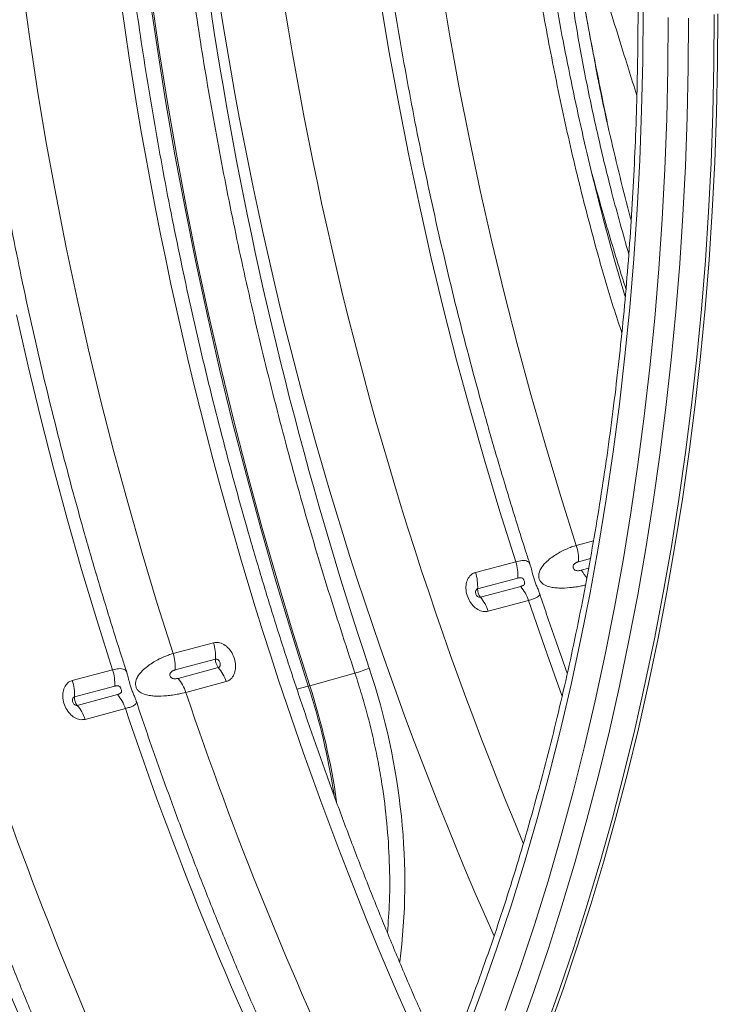
# Model space of a CAD drawing. Units: millimetres. Extents: x 0 to 8400, y 0 to 5940.
# Drawn here: x 1441 to 1686, y 789 to 1134 of the extents above; entities that cross this region are included whole.
import ezdxf

# ---------------------------------------------------------------- set-up
doc = ezdxf.new("R2010")
doc.units = ezdxf.units.MM

# ---------------------------------------------------------------- blocks, each defined once
blk = doc.blocks.new('ACO - 32841 - ISO')
at = {"linetype": 'Continuous', "lineweight": 0}
for p, q in [((-900.92, 297.66), (-903.44, 315.75)), ((-856.38, 295.63), (-859.13, 314.52)), ((-855.89, 295.76), (-858.64, 314.65)), ((-753.68, 299.38), (-756.72, 317.46)), ((-774.91, 293.7), (-777.95, 311.77)), ((-686.04, 290.81), (-685.91, 308.36)), ((-659.78, 289.89), (-659.65, 307.31)), ((-677.06, 305.99), (-677.2, 288.2)), ((-670.04, 288.36), (-669.91, 305.72)), ((-660.91, 307.06), (-661.04, 289.64)), ((-898.14, 279.57), (-900.92, 297.66)), ((-750.38, 281.32), (-753.68, 299.38)), ((-853.37, 276.75), (-856.38, 295.63)), ((-852.88, 276.88), (-855.89, 295.76)), ((-771.61, 275.64), (-774.91, 293.7)), ((-686.43, 273.33), (-686.04, 290.81)), ((-677.2, 288.2), (-677.59, 270.48)), ((-670.41, 271.07), (-670.04, 288.36)), ((-661.04, 289.64), (-661.41, 272.3)), ((-660.15, 272.54), (-659.78, 289.89)), ((-895.1, 261.49), (-898.14, 279.57)), ((-746.83, 263.29), (-750.38, 281.32)), ((-850.1, 257.88), (-853.37, 276.75)), ((-849.6, 258.01), (-852.88, 276.88)), ((-768.05, 257.61), (-771.61, 275.64)), ((-687.08, 255.94), (-686.43, 273.33)), ((-677.59, 270.48), (-678.25, 252.85)), ((-671.03, 253.85), (-670.41, 271.07)), ((-661.41, 272.3), (-662.04, 255.03)), ((-660.78, 255.27), (-660.15, 272.54)), ((-743.02, 245.29), (-746.83, 263.29)), ((-891.81, 243.43), (-895.1, 261.49)), ((-846.56, 239.03), (-850.1, 257.88)), ((-846.07, 239.17), (-849.6, 258.01)), ((-764.24, 239.61), (-768.05, 257.61)), ((-687.99, 238.64), (-687.08, 255.94)), ((-678.25, 252.85), (-679.17, 235.31)), ((-671.9, 236.73), (-671.03, 253.85)), ((-662.04, 255.03), (-662.91, 237.85)), ((-661.65, 238.09), (-660.78, 255.27)), ((-738.95, 227.34), (-743.02, 245.29)), ((-888.25, 225.4), (-891.81, 243.43)), ((-842.77, 220.22), (-846.56, 239.03)), ((-842.28, 220.35), (-846.07, 239.17)), ((-760.17, 221.65), (-764.24, 239.61)), ((-689.15, 221.43), (-687.99, 238.64)), ((-679.17, 235.31), (-680.35, 217.86)), ((-673.02, 219.7), (-671.9, 236.73)), ((-662.91, 237.85), (-664.03, 220.77)), ((-662.77, 221), (-661.65, 238.09)), ((-884.44, 207.41), (-888.25, 225.4)), ((-734.63, 209.43), (-738.95, 227.34)), ((-755.86, 203.75), (-760.17, 221.65)), ((-690.58, 204.33), (-689.15, 221.43)), ((-664.14, 204.01), (-662.77, 221)), ((-838.72, 201.44), (-842.77, 220.22)), ((-838.23, 201.57), (-842.28, 220.35)), ((-680.35, 217.86), (-681.8, 200.53)), ((-674.39, 202.76), (-673.02, 219.7)), ((-664.03, 220.77), (-665.4, 203.78)), ((-880.37, 189.45), (-884.44, 207.41)), ((-730.06, 191.58), (-734.63, 209.43)), ((-751.29, 185.9), (-755.86, 203.75)), ((-692.26, 187.34), (-690.58, 204.33)), ((-665.4, 203.78), (-667.02, 186.9)), ((-665.76, 187.12), (-664.14, 204.01)), ((-901.6, 183.76), (-905.66, 201.72)), ((-834.41, 182.7), (-838.72, 201.44)), ((-833.92, 182.83), (-838.23, 201.57)), ((-681.8, 200.53), (-683.5, 183.31)), ((-676, 185.93), (-674.39, 202.76)), ((-725.25, 173.8), (-730.06, 191.58)), ((-876.05, 171.54), (-880.37, 189.45)), ((-694.2, 170.47), (-692.26, 187.34)), ((-667.02, 186.9), (-668.89, 170.14)), ((-667.63, 170.35), (-665.76, 187.12)), ((-897.28, 165.86), (-901.6, 183.76)), ((-746.47, 168.11), (-751.29, 185.9)), ((-683.5, 183.31), (-685.47, 166.2)), ((-677.87, 169.22), (-676, 185.93)), ((-829.85, 164.02), (-834.41, 182.7)), ((-829.36, 164.15), (-833.92, 182.83)), ((-720.18, 156.08), (-725.25, 173.8)), ((-871.48, 153.69), (-876.05, 171.54)), ((-696.4, 153.73), (-694.2, 170.47)), ((-679.97, 152.62), (-677.87, 169.22)), ((-668.89, 170.14), (-671, 153.49)), ((-669.75, 153.7), (-667.63, 170.35)), ((-892.71, 148.01), (-897.28, 165.86)), ((-741.4, 150.4), (-746.47, 168.11)), ((-685.47, 166.2), (-687.69, 149.23)), ((-825.04, 145.39), (-829.85, 164.02)), ((-824.55, 145.53), (-829.36, 164.15)), ((-714.87, 138.45), (-720.18, 156.08)), ((-866.67, 135.91), (-871.48, 153.69)), ((-698.85, 137.12), (-696.4, 153.73)), ((-682.32, 136.15), (-679.97, 152.62)), ((-671, 153.49), (-673.36, 136.97)), ((-672.11, 137.18), (-669.75, 153.7)), ((-736.1, 132.76), (-741.4, 150.4)), ((-687.69, 149.23), (-690.18, 132.39)), ((-887.89, 130.22), (-892.71, 148.01)), ((-819.98, 126.83), (-825.04, 145.39)), ((-819.49, 126.97), (-824.55, 145.53)), ((-709.32, 120.9), (-714.87, 138.45)), ((-861.6, 118.2), (-866.67, 135.91)), ((-701.55, 120.64), (-698.85, 137.12)), ((-684.92, 119.81), (-682.32, 136.15)), ((-673.36, 136.97), (-675.97, 120.58)), ((-674.71, 120.78), (-672.11, 137.18)), ((-730.54, 115.22), (-736.1, 132.76)), ((-690.18, 132.39), (-692.92, 115.69)), ((-882.83, 112.51), (-887.89, 130.22)), ((-814.67, 108.35), (-819.98, 126.83)), ((-814.17, 108.48), (-819.49, 126.97)), ((-703.3, 122.52), (-709.32, 120.9)), ((-856.29, 100.56), (-861.6, 118.2)), ((-704.51, 104.32), (-701.55, 120.64)), ((-687.76, 103.61), (-684.92, 119.81)), ((-675.97, 120.58), (-678.81, 104.32)), ((-677.56, 104.52), (-674.71, 120.78)), ((-730.54, 115.22), (-744.68, 111.43)), ((-708.57, 115.17), (-704.39, 116.29)), ((-692.92, 115.69), (-695.92, 99.13)), ((-877.52, 94.88), (-882.83, 112.51)), ((-704.98, 112.92), (-707.6, 112.22)), ((-809.11, 89.94), (-814.67, 108.35)), ((-808.62, 90.07), (-814.17, 108.48)), ((-743.93, 105.7), (-729.8, 109.48)), ((-728.82, 106.54), (-742.96, 102.75)), ((-707.72, 88.14), (-704.51, 104.32)), ((-690.84, 87.55), (-687.76, 103.61)), ((-678.81, 104.32), (-681.91, 88.22)), ((-680.65, 88.41), (-677.56, 104.52)), ((-850.74, 83.01), (-856.29, 100.56)), ((-740.19, 97.83), (-726.06, 101.62)), ((-719.58, 82.84), (-726.06, 101.62)), ((-695.92, 99.13), (-699.18, 82.73)), ((-871.96, 77.33), (-877.52, 94.88)), ((-803.31, 71.62), (-809.11, 89.94)), ((-802.81, 71.75), (-808.62, 90.07)), ((-836.6, 86.8), (-850.74, 83.01)), ((-711.18, 72.12), (-707.72, 88.14)), ((-694.17, 71.64), (-690.84, 87.55)), ((-681.91, 88.22), (-685.24, 72.26)), ((-683.99, 72.45), (-680.65, 88.41)), ((-714.34, 68.26), (-719.58, 82.84)), ((-849.99, 77.28), (-835.86, 81.07)), ((-699.18, 82.73), (-702.69, 66.5)), ((-871.96, 77.33), (-886.1, 73.54)), ((-834.88, 78.12), (-849.02, 74.33)), ((-802.81, 71.75), (-786.97, 76.14)), ((-846.25, 69.42), (-832.12, 73.21)), ((-885.35, 67.81), (-871.22, 71.6)), ((-807.32, 70.59), (-803.31, 71.62)), ((-714.9, 56.27), (-711.18, 72.12)), ((-697.73, 55.88), (-694.17, 71.64)), ((-685.24, 72.26), (-688.81, 56.45)), ((-687.56, 56.64), (-683.99, 72.45)), ((-870.24, 68.65), (-884.38, 64.86)), ((-702.69, 66.5), (-706.45, 50.42)), ((-881.61, 59.95), (-867.48, 63.73)), ((-718.85, 40.59), (-714.9, 56.27)), ((-701.53, 40.29), (-697.73, 55.88)), ((-688.81, 56.45), (-692.63, 40.81)), ((-691.37, 41), (-687.56, 56.64)), ((-706.45, 50.42), (-710.46, 34.53)), ((-723.06, 25.08), (-718.85, 40.59)), ((-705.57, 24.87), (-701.53, 40.29)), ((-692.63, 40.81), (-696.68, 25.34)), ((-695.43, 25.52), (-691.37, 41)), ((-710.46, 34.53), (-714.72, 18.81)), ((-727.51, 9.77), (-723.06, 25.08)), ((-709.84, 9.61), (-705.57, 24.87)), ((-696.68, 25.34), (-700.96, 10.04)), ((-699.71, 10.22), (-695.43, 25.52)), ((-714.72, 18.81), (-719.24, 3.28)), ((-732.2, -5.36), (-727.51, 9.77)), ((-714.35, -5.46), (-709.84, 9.61)), ((-700.96, 10.04), (-705.48, -5.07)), ((-704.24, -4.9), (-699.71, 10.22)), ((-719.24, 3.28), (-723.99, -12.06)), ((-737.14, -20.3), (-732.2, -5.36)), ((-719.09, -20.34), (-714.35, -5.46)), ((-705.48, -5.07), (-710.24, -20.01)), ((-708.99, -19.84), (-704.24, -4.9)), ((-723.99, -12.06), (-728.99, -27.19)), ((-742.31, -35.03), (-737.14, -20.3)), ((-724.06, -35.04), (-719.09, -20.34)), ((-710.24, -20.01), (-715.22, -34.75)), ((-713.98, -34.58), (-708.99, -19.84)), ((-728.99, -27.19), (-734.24, -42.13)), ((-747.72, -49.55), (-742.31, -35.03)), ((-729.26, -49.54), (-724.06, -35.04)), ((-715.22, -34.75), (-720.44, -49.29)), ((-719.19, -49.13), (-713.98, -34.58))]:
    blk.add_line(p, q, dxfattribs=at)
for centre, radius, start, end in [((-724.05, 116.07), 15.5, 356.6764, 18.1665), ((-745.27, 110.38), 15.5, 356.6764, 18.1665), ((-759.41, 106.6), 15.5, 356.6764, 18.1665), ((-717.97, 103.22), 13.73, 25.8142, 40.9682), ((-739.76, 105.44), 4.18, 176.4812, 220.0582), ((-739.75, 97.14), 14.41, 18.1064, 40.6749), ((-753.89, 93.36), 14.41, 18.1064, 40.6749), ((-851.33, 81.97), 15.5, 356.6764, 18.1665), ((-865.47, 78.18), 15.5, 356.6764, 18.1665), ((-831.68, 80.81), 4.18, 176.4812, 220.0582), ((-886.69, 72.49), 15.5, 356.6764, 18.1665), ((-845.81, 68.73), 14.41, 18.1064, 40.6749), ((-806.76, 143.04), 69.77, 286.4786, 290.8515), ((-900.83, 68.71), 15.5, 356.6764, 18.1665), ((-859.95, 64.94), 14.41, 18.1064, 40.6749), ((372.48, 478.51), 1285.56, 198.55522, 205.59425), ((-810.35, 98.9), 28.17, 284.4788, 285.5171), ((-1034.09, -3.24), 242.62, 8.7351, 17.9735), ((-1033.43, -3.07), 242.45, 8.0962, 17.9757), ((-881.18, 67.55), 4.18, 176.4812, 220.0582), ((-881.17, 59.25), 14.41, 18.1064, 40.6749), ((-895.31, 55.47), 14.41, 18.1064, 40.6749), ((351.25, 472.82), 1285.56, 198.55522, 205.59425), ((301.52, 459.46), 1285.29, 198.61793, 205.59473), ((280.3, 453.77), 1285.29, 198.61793, 205.59473), ((-1299.8, 229.53), 705.63, 327.33437, 337.79042), ((-1294.81, 228.89), 711.04, 327.33437, 337.79042)]:
    blk.add_arc(centre, radius, start, end, dxfattribs=at)
for centre, major_axis, ratio, start_param, end_param in [((-184.67, 331.81), (-249.18, 881.5), 0.69903, 1.186523, 1.773232), ((-173.65, 334.92), (-245.04, 866.04), 0.699344, 1.18634, 1.74432), ((-151.75, 323.44), (-262.57, 928.87), 0.699031, 1.202123, 1.638102), ((-261.79, 311.31), (-221.82, 872.28), 0.663041, 1.204563, 1.846852), ((-893.9, 34.21), (-46.65, 165.04), 0.699031, 4.157353, 4.779694)]:
    blk.add_ellipse(centre, major_axis=major_axis, ratio=ratio, start_param=start_param, end_param=end_param, dxfattribs=at)
for points, knots in [([(-725.53, 114.26), (-726.02, 115.73), (-728.27, 122.53), (-732.07, 134.74), (-736.93, 150.86), (-741.58, 167.06), (-746.03, 183.32), (-750.26, 199.64), (-754.29, 216), (-758.11, 232.41), (-761.72, 248.85), (-765.12, 265.32), (-768.3, 281.83), (-771.27, 298.35), (-774.02, 314.88), (-776.56, 331.43), (-778.87, 347.97), (-780.97, 364.51), (-782.85, 381.05), (-784.51, 397.57), (-785.96, 414.06), (-787.18, 430.54), (-788.17, 446.97), (-788.95, 463.37), (-789.5, 479.73), (-789.85, 496.07), (-789.89, 506.92), (-789.92, 512.37)], [0, 0, 0, 0, 0.0114043, 0.05259, 0.093776, 0.134962, 0.1761482, 0.2173343, 0.2585204, 0.2997063, 0.3408919, 0.3820772, 0.4232621, 0.4644466, 0.5056305, 0.5468138, 0.5879964, 0.6291783, 0.6703594, 0.7115396, 0.7527189, 0.7938972, 0.8350745, 0.8762507, 0.9174258, 0.9585997, 1, 1, 1, 1]), ([(-755.23, -61.73), (-755.32, -61.53), (-757.72, -56.33), (-762.31, -46.06), (-768.92, -30.86), (-775.35, -15.53), (-781.6, -0.09), (-787.66, 15.46), (-793.54, 31.12), (-799.23, 46.87), (-804.73, 62.72), (-810.05, 78.65), (-815.17, 94.67), (-820.09, 110.76), (-824.82, 126.93), (-829.35, 143.16), (-833.68, 159.44), (-837.81, 175.78), (-841.74, 192.17), (-845.46, 208.6), (-848.98, 225.07), (-852.29, 241.57), (-855.39, 258.09), (-858.29, 274.63), (-860.97, 291.18), (-863.45, 307.74), (-865.71, 324.3), (-867.76, 340.86), (-869.6, 357.4), (-871.22, 373.93), (-872.63, 390.43), (-873.83, 406.91), (-874.81, 423.35), (-875.57, 439.76), (-876.12, 456.12), (-876.47, 472.67), (-876.51, 483.73), (-876.53, 489.38)], [0, 0, 0, 0, 0.001196, 0.030535, 0.059874, 0.089214, 0.118554, 0.147895, 0.177236, 0.206577, 0.235919, 0.26526, 0.294602, 0.323944, 0.353286, 0.382628, 0.41197, 0.441312, 0.470653, 0.499995, 0.529335, 0.558676, 0.588016, 0.617355, 0.646694, 0.676032, 0.70537, 0.734706, 0.764042, 0.793377, 0.822711, 0.852044, 0.881376, 0.910707, 0.940038, 0.969366, 1, 1, 1, 1]), ([(-857.37, 486.94), (-857.34, 484.36), (-857.16, 471.47), (-856.44, 448.17), (-854.74, 416.97), (-852.27, 385.61), (-849.03, 354.14), (-845.05, 322.83), (-840.35, 291.76), (-834.97, 260.92), (-828.86, 230.1), (-821.99, 199.21), (-814.38, 168.31), (-806, 137.41), (-796.93, 106.64), (-790.29, 86.31), (-786.97, 76.14)], [0, 0, 0, 0, 0.0189344, 0.0946819, 0.1704708, 0.2462597, 0.3223823, 0.3985049, 0.4728848, 0.5472648, 0.6219601, 0.6966553, 0.7723255, 0.8479956, 0.9239978, 1, 1, 1, 1]), ([(-866.95, 76.37), (-867.44, 77.85), (-869.69, 84.65), (-873.49, 96.85), (-878.36, 112.98), (-883, 129.18), (-887.45, 145.43), (-891.68, 161.75), (-895.71, 178.11), (-899.53, 194.52), (-903.14, 210.96), (-906.54, 227.44), (-909.72, 243.94), (-912.69, 260.46), (-915.44, 276.99), (-917.98, 293.54), (-920.29, 310.08), (-922.39, 326.63), (-924.27, 343.16), (-925.94, 359.68), (-927.38, 376.18), (-928.6, 392.65), (-929.6, 409.09), (-930.37, 425.49), (-930.93, 441.84), (-931.27, 458.18), (-931.32, 469.04), (-931.34, 474.48)], [0, 0, 0, 0, 0.0114043, 0.05259, 0.093776, 0.134962, 0.1761482, 0.2173343, 0.2585204, 0.2997063, 0.3408919, 0.3820772, 0.4232621, 0.4644466, 0.5056305, 0.5468138, 0.5879964, 0.6291783, 0.6703594, 0.7115396, 0.7527189, 0.7938972, 0.8350745, 0.8762507, 0.9174258, 0.9585997, 1, 1, 1, 1]), ([(-729.85, 366.61), (-729.01, 360.17), (-727.34, 347.29), (-724.05, 325.64), (-719.94, 301.66), (-714.74, 275.43), (-708.8, 249.32), (-702.6, 225.7), (-697.44, 207.73), (-694.36, 198.47), (-693.35, 195.44)], [0, 0, 0, 0, 0.1117094, 0.2234188, 0.3759009, 0.5284591, 0.6810062, 0.8334729, 0.9454472, 1, 1, 1, 1]), ([(-692.14, 208.15), (-692.21, 208.39), (-693.63, 212.88), (-696.23, 222), (-700.01, 235.81), (-703.73, 250.57), (-707.37, 266), (-710.81, 281.84), (-714.02, 297.85), (-716.98, 314), (-719.7, 330.28), (-722.17, 346.66), (-723.97, 359.52), (-724.86, 366.92), (-725.09, 368.82)], [0, 0, 0, 0, 0.004454, 0.085895, 0.172686, 0.265312, 0.363222, 0.461786, 0.561128, 0.661183, 0.761874, 0.863113, 0.964802, 1, 1, 1, 1]), ([(-713.53, 351.65), (-713.61, 351.52), (-713.9, 351.11), (-714.15, 349.66), (-714.3, 347.57), (-714.23, 342.45), (-713.74, 334.78), (-712.13, 321.23), (-709.71, 304.35), (-706.04, 284.22), (-701.72, 264.23), (-696.81, 243.77), (-692.93, 230.11), (-690.91, 223)], [0, 0, 0, 0, 0.004327, 0.014073, 0.033724, 0.053466, 0.131265, 0.209165, 0.364588, 0.520102, 0.675648, 0.831113, 1, 1, 1, 1]), ([(-700.9, 280.45), (-701.27, 282.27), (-701.75, 284.66), (-702.25, 287.11), (-702.45, 288.24), (-702.45, 288.52), (-702.71, 289.61), (-702.57, 289.27), (-702.64, 289.59), (-702.72, 290.05), (-702.89, 290.87), (-702.98, 291.41), (-703.04, 291.65), (-703.08, 291.9), (-703.19, 292.44), (-703.34, 293.22), (-703.44, 293.76), (-703.5, 294.01), (-703.54, 294.3), (-703.68, 294.96), (-703.86, 295.89), (-703.97, 296.55), (-704.04, 296.84), (-704.08, 297.13), (-704.22, 297.79), (-704.39, 298.72), (-704.5, 299.38), (-704.57, 299.67), (-704.61, 299.93), (-704.73, 300.52), (-704.89, 301.34), (-704.98, 301.93), (-705.04, 302.19), (-705.08, 302.45), (-705.2, 303.03), (-705.35, 303.86), (-705.45, 304.44), (-705.51, 304.7), (-705.55, 304.98), (-705.67, 305.58), (-705.82, 306.43), (-705.92, 307.03), (-705.98, 307.3), (-706.02, 307.57), (-706.14, 308.17), (-706.3, 309.03), (-706.39, 309.63), (-706.45, 309.9), (-706.48, 310.11), (-706.57, 310.59), (-706.69, 311.26), (-706.77, 311.73), (-706.82, 311.95), (-706.85, 312.16), (-706.94, 312.63), (-707.06, 313.31), (-707.14, 313.78), (-707.18, 314.02), (-707.22, 314.24), (-707.3, 314.66), (-707.37, 315.08), (-707.41, 315.33), (-707.46, 315.58), (-707.53, 316), (-707.6, 316.42), (-707.65, 316.67), (-707.69, 316.91), (-707.76, 317.3), (-707.83, 317.7), (-707.87, 317.93), (-707.91, 318.17), (-707.98, 318.56), (-708.05, 318.96), (-708.09, 319.2), (-708.14, 319.52), (-708.24, 320.06), (-708.33, 320.6), (-708.38, 320.93), (-708.44, 321.25), (-708.53, 321.8), (-708.62, 322.34), (-708.68, 322.65), (-708.72, 322.87), (-708.77, 323.22), (-708.85, 323.55), (-708.86, 323.76), (-708.98, 323.92), (-708.99, 324.34), (-710.58, 331.07), (-711.48, 339.75), (-712.8, 348.3), (-713.1, 350.35), (-713.16, 350.8), (-713.18, 350.91)], [0, 0, 0, 0, 0.076113, 0.10065, 0.109102, 0.119093, 0.126017, 0.126847, 0.127115, 0.13702, 0.150139, 0.160045, 0.160313, 0.16058, 0.170486, 0.183605, 0.193511, 0.193778, 0.1941, 0.205987, 0.22173, 0.233617, 0.233938, 0.23426, 0.246147, 0.261889, 0.273777, 0.274098, 0.274384, 0.28495, 0.298944, 0.309511, 0.309796, 0.310082, 0.320649, 0.334643, 0.345209, 0.345495, 0.34579, 0.356688, 0.37112, 0.382019, 0.382313, 0.382608, 0.393506, 0.407939, 0.418837, 0.419132, 0.419364, 0.427951, 0.439324, 0.447912, 0.448144, 0.448376, 0.456964, 0.468337, 0.476925, 0.477157, 0.478343, 0.486645, 0.494947, 0.496133, 0.497319, 0.50562, 0.513922, 0.515108, 0.516225, 0.52404, 0.531856, 0.532972, 0.534089, 0.541904, 0.54972, 0.550836, 0.552372, 0.563121, 0.57387, 0.575406, 0.576942, 0.587691, 0.59844, 0.599976, 0.600953, 0.607795, 0.614636, 0.615614, 0.616259, 0.62381, 0.631355, 0.912931, 0.980983, 0.99553, 1, 1, 1, 1]), ([(-713.16, 350.91), (-713.16, 350.88), (-713.13, 350.71), (-713.02, 349.98), (-712.83, 348.68), (-712.5, 346.52), (-712.01, 343.35), (-711.23, 338.28), (-709.94, 330.22), (-707.41, 315.15), (-703.6, 294.08), (-700.08, 277.02), (-698.32, 268.52)], [0, 0, 0, 0, 0.00134, 0.005935, 0.02656, 0.048701, 0.084504, 0.141842, 0.233078, 0.377469, 0.689635, 1, 1, 1, 1]), ([(-688.1, 278.66), (-690.05, 284.88), (-694.61, 299.41), (-700.25, 317.78), (-704.77, 332.31), (-707.35, 340.06), (-709.12, 344.91), (-710.37, 347.9), (-711.37, 349.93), (-712.13, 351.15), (-712.76, 351.69), (-712.97, 351.76), (-713.03, 351.78)], [0, 0, 0, 0, 0.249669, 0.582738, 0.738058, 0.83677, 0.899366, 0.939041, 0.96423, 0.989628, 0.996938, 1, 1, 1, 1]), ([(-723.52, -176.79), (-722.24, -174.79), (-718.53, -169), (-712.52, -159.25), (-705.58, -147.46), (-698.82, -135.45), (-692.26, -123.23), (-685.88, -110.79), (-679.7, -98.15), (-673.72, -85.3), (-667.93, -72.25), (-662.34, -59.01), (-656.95, -45.58), (-651.77, -31.97), (-646.79, -18.17), (-642.01, -4.2), (-637.45, 9.95), (-633.09, 24.26), (-628.95, 38.73), (-625.02, 53.36), (-621.3, 68.14), (-617.8, 83.06), (-614.51, 98.13), (-611.45, 113.34), (-608.59, 128.67), (-605.96, 144.13), (-603.55, 159.71), (-601.36, 175.41), (-599.39, 191.21), (-597.65, 207.13), (-596.12, 223.13), (-594.82, 239.24), (-593.74, 255.43), (-592.89, 271.7), (-592.26, 288.06), (-591.86, 304.48), (-591.71, 317.15), (-591.7, 324.34), (-591.7, 326.03)], [0, 0, 0, 0, 0.015163, 0.043847, 0.072533, 0.101222, 0.129915, 0.158611, 0.18731, 0.216011, 0.244715, 0.27342, 0.302128, 0.330836, 0.359547, 0.388258, 0.41697, 0.445683, 0.474396, 0.50311, 0.531825, 0.560539, 0.589254, 0.617968, 0.646683, 0.675397, 0.704111, 0.732825, 0.761538, 0.790251, 0.818964, 0.847676, 0.876388, 0.905099, 0.933809, 0.96252, 0.991229, 1, 1, 1, 1]), ([(-687.67, 309.5), (-687.67, 306.65), (-687.69, 298.39), (-687.89, 284.77), (-688.34, 268.65), (-689.02, 252.61), (-689.91, 236.65), (-691.03, 220.77), (-692.37, 204.99), (-693.93, 189.3), (-695.71, 173.71), (-697.71, 158.24), (-699.92, 142.87), (-702.36, 127.63), (-705.02, 112.51), (-707.89, 97.52), (-710.97, 82.67), (-714.27, 67.95), (-717.78, 53.38), (-721.51, 38.96), (-725.44, 24.69), (-729.59, 10.59), (-733.94, -3.35), (-738.49, -17.12), (-743.25, -30.71), (-748.22, -44.13), (-753.38, -57.36), (-758.74, -70.4), (-764.31, -83.25), (-770.06, -95.9), (-776.01, -108.35), (-782.15, -120.59), (-788.48, -132.63), (-794.99, -144.44), (-801.69, -156.04), (-808.38, -167.13), (-812.92, -174.25), (-815.1, -177.66)], [0, 0, 0, 0, 0.015262, 0.044293, 0.073324, 0.102354, 0.131384, 0.160413, 0.189442, 0.218471, 0.247499, 0.276527, 0.305555, 0.334583, 0.36361, 0.392637, 0.421663, 0.45069, 0.479716, 0.508743, 0.537769, 0.566796, 0.595822, 0.624849, 0.653876, 0.682904, 0.711932, 0.740961, 0.76999, 0.799021, 0.828052, 0.857085, 0.886119, 0.915155, 0.944193, 0.973232, 1, 1, 1, 1]), ([(-690.07, 234.95), (-690.13, 235.18), (-691.53, 240.18), (-694.02, 250.03), (-697.48, 264.49), (-700.09, 276.22), (-701.43, 283.14), (-701.83, 285.2)], [0, 0, 0, 0, 0.014208, 0.302031, 0.59026, 0.878532, 1, 1, 1, 1]), ([(-691.91, 210.82), (-692.46, 212.52), (-695.18, 220.97), (-699.27, 234.74), (-702.6, 246.86), (-704.05, 252.11)], [0, 0, 0, 0, 0.124586, 0.620276, 1, 1, 1, 1]), ([(-709.32, 120.9), (-709.85, 120.74), (-710.94, 120.42), (-712.75, 119.69), (-714.65, 118.78), (-716.54, 117.7), (-718.4, 116.42), (-720.24, 114.84), (-721.66, 113.13), (-722.41, 111.43), (-722.57, 110.16), (-722.36, 109.1), (-721.83, 108.13), (-720.74, 107.15), (-719.16, 106.49), (-717.29, 106.11), (-714.79, 105.91), (-712.1, 106.04), (-709.45, 106.37), (-707.56, 106.67), (-706.55, 106.91), (-706.11, 107.02)], [0, 0, 0, 0, 0.057432, 0.116535, 0.173966, 0.233054, 0.2906, 0.349881, 0.423528, 0.466429, 0.497886, 0.523634, 0.549398, 0.584072, 0.641248, 0.6891, 0.738245, 0.839445, 0.896505, 0.955192, 1, 1, 1, 1]), ([(-725.55, 114.25), (-725.56, 114.26), (-725.67, 114.83), (-726.18, 115.29), (-727.25, 115.63), (-728.55, 115.66), (-729.8, 115.38), (-730.54, 115.22)], [0, 0, 0, 0, 0.001353, 0.333813, 0.521268, 0.714065, 1, 1, 1, 1]), ([(-722.25, 104.21), (-722.36, 104.55), (-722.65, 105.39), (-723.2, 106.67), (-723.77, 108.06), (-724.28, 109.51), (-724.73, 111.21), (-725.09, 112.78), (-725.44, 113.85), (-725.57, 114.23)], [0, 0, 0, 0, 0.103795, 0.257319, 0.403061, 0.542547, 0.680977, 0.886619, 1, 1, 1, 1]), ([(-707.6, 112.22), (-707.73, 112.19), (-707.97, 112.13), (-708.38, 112.07), (-708.86, 112.05), (-709.35, 112.1), (-709.77, 112.27), (-710.09, 112.53), (-710.32, 112.89), (-710.45, 113.32), (-710.44, 113.74), (-710.3, 114.11), (-710.03, 114.44), (-709.68, 114.71), (-709.29, 114.92), (-708.92, 115.07), (-708.68, 115.14), (-708.57, 115.17)], [0, 0, 0, 0, 0.072674, 0.137865, 0.220205, 0.311349, 0.368987, 0.413838, 0.479202, 0.54104, 0.595579, 0.648654, 0.705888, 0.789932, 0.861463, 0.936209, 1, 1, 1, 1]), ([(-744.68, 111.43), (-744.85, 111.38), (-745.58, 111.15), (-746.72, 110.31), (-747.72, 108.59), (-748.13, 106.41), (-747.88, 104.03), (-747.01, 101.73), (-745.63, 99.76), (-743.9, 98.36), (-741.99, 97.6), (-740.79, 97.76), (-740.19, 97.83)], [0, 0, 0, 0, 0.032382, 0.139972, 0.24793, 0.355994, 0.46386, 0.571315, 0.678329, 0.785058, 0.892388, 1, 1, 1, 1]), ([(-729.8, 109.48), (-729.69, 109.51), (-729.45, 109.57), (-729.09, 109.61), (-728.7, 109.61), (-728.36, 109.53), (-728.05, 109.34), (-727.84, 109.06), (-727.66, 108.68), (-727.53, 108.27), (-727.42, 107.85), (-727.43, 107.53), (-727.54, 107.22), (-727.79, 106.98), (-728.12, 106.78), (-728.47, 106.64), (-728.7, 106.57), (-728.82, 106.54)], [0, 0, 0, 0, 0.063792, 0.138541, 0.210073, 0.294119, 0.351355, 0.410375, 0.458945, 0.526991, 0.586163, 0.638748, 0.688644, 0.77979, 0.862132, 0.927324, 1, 1, 1, 1]), ([(-682.17, -161.93), (-680.89, -159.94), (-677.2, -154.18), (-671.23, -144.47), (-664.32, -132.74), (-657.59, -120.78), (-651.06, -108.61), (-644.71, -96.23), (-638.56, -83.64), (-632.6, -70.84), (-626.84, -57.85), (-621.28, -44.66), (-615.92, -31.28), (-610.76, -17.71), (-605.8, -3.97), (-601.05, 9.95), (-596.51, 24.05), (-592.18, 38.31), (-588.06, 52.73), (-584.15, 67.31), (-580.45, 82.04), (-577.19, 95.91), (-575.25, 104.93), (-574.39, 108.94)], [0, 0, 0, 0, 0.02595, 0.075124, 0.124301, 0.173481, 0.222665, 0.271853, 0.321043, 0.370236, 0.419431, 0.468629, 0.517828, 0.567028, 0.616231, 0.665434, 0.714638, 0.763843, 0.813049, 0.862255, 0.911461, 0.960668, 1, 1, 1, 1]), ([(-742.96, 102.75), (-743.09, 102.73), (-743.34, 102.7), (-743.76, 102.86), (-744.13, 103.17), (-744.43, 103.6), (-744.61, 104.1), (-744.67, 104.61), (-744.58, 105.08), (-744.37, 105.46), (-744.13, 105.64), (-743.97, 105.69), (-743.93, 105.7)], [0, 0, 0, 0, 0.106996, 0.213981, 0.320782, 0.428257, 0.536361, 0.64478, 0.753054, 0.860783, 0.967813, 1, 1, 1, 1]), ([(-726.06, 101.62), (-725.56, 101.76), (-724.56, 102.05), (-723.44, 102.5), (-722.63, 102.97), (-722.21, 103.47), (-722.1, 103.86), (-722.24, 104.14), (-722.26, 104.19)], [0, 0, 0, 0, 0.188172, 0.381821, 0.569989, 0.763589, 0.952134, 1, 1, 1, 1]), ([(-712.47, 76.15), (-713.75, 79.7), (-716.91, 88.51), (-720.15, 97.88), (-722.06, 103.71), (-722.23, 104.21)], [0, 0, 0, 0, 0.381175, 0.94681, 1, 1, 1, 1]), ([(-832.12, 73.21), (-831.95, 73.26), (-831.22, 73.49), (-830.09, 74.33), (-829.09, 76.04), (-828.7, 78.21), (-828.95, 80.59), (-829.82, 82.89), (-831.19, 84.87), (-832.91, 86.28), (-834.81, 87.04), (-836.01, 86.88), (-836.6, 86.8)], [0, 0, 0, 0, 0.032382, 0.139972, 0.24793, 0.355994, 0.46386, 0.571315, 0.678329, 0.785058, 0.892388, 1, 1, 1, 1]), ([(-850.74, 83.01), (-851.28, 82.86), (-852.36, 82.53), (-854.17, 81.8), (-856.07, 80.89), (-857.96, 79.81), (-859.82, 78.53), (-861.66, 76.95), (-863.08, 75.24), (-863.83, 73.54), (-863.99, 72.27), (-863.79, 71.21), (-863.25, 70.24), (-862.16, 69.26), (-860.58, 68.6), (-858.71, 68.22), (-856.21, 68.03), (-853.52, 68.15), (-850.86, 68.48), (-848.51, 68.87), (-847.1, 69.21), (-846.25, 69.42)], [0, 0, 0, 0, 0.055105, 0.111813, 0.166917, 0.223611, 0.278825, 0.335704, 0.406367, 0.44753, 0.477713, 0.502417, 0.527137, 0.560407, 0.615265, 0.661179, 0.708333, 0.805432, 0.86018, 0.916489, 1, 1, 1, 1]), ([(-835.86, 81.07), (-835.73, 81.09), (-835.47, 81.12), (-835.06, 80.95), (-834.69, 80.65), (-834.4, 80.22), (-834.21, 79.72), (-834.16, 79.2), (-834.24, 78.73), (-834.45, 78.36), (-834.69, 78.18), (-834.85, 78.13), (-834.88, 78.12)], [0, 0, 0, 0, 0.106996, 0.213981, 0.320782, 0.428257, 0.536361, 0.64478, 0.753054, 0.860783, 0.967813, 1, 1, 1, 1]), ([(-866.98, 76.36), (-866.98, 76.37), (-867.09, 76.94), (-867.61, 77.4), (-868.67, 77.74), (-869.97, 77.77), (-871.22, 77.49), (-871.96, 77.33)], [0, 0, 0, 0, 0.001353, 0.333813, 0.521268, 0.714065, 1, 1, 1, 1]), ([(-863.67, 66.32), (-863.78, 66.66), (-864.07, 67.5), (-864.62, 68.78), (-865.19, 70.17), (-865.7, 71.62), (-866.15, 73.32), (-866.51, 74.89), (-866.86, 75.96), (-866.99, 76.34)], [0, 0, 0, 0, 0.1037948, 0.2573191, 0.4030612, 0.5425467, 0.6809766, 0.8866186, 1, 1, 1, 1]), ([(-849.02, 74.33), (-849.13, 74.31), (-849.38, 74.25), (-849.77, 74.19), (-850.23, 74.16), (-850.67, 74.2), (-851.11, 74.34), (-851.44, 74.57), (-851.7, 74.92), (-851.85, 75.33), (-851.87, 75.77), (-851.76, 76.14), (-851.51, 76.5), (-851.15, 76.79), (-850.74, 77.01), (-850.36, 77.17), (-850.12, 77.25), (-849.99, 77.28)], [0, 0, 0, 0, 0.063792, 0.138541, 0.210073, 0.294119, 0.351355, 0.410375, 0.458945, 0.526991, 0.586163, 0.638748, 0.688644, 0.77979, 0.862132, 0.927324, 1, 1, 1, 1]), ([(-786.97, 76.14), (-786.15, 73.61), (-784.5, 68.53), (-782.36, 60.8), (-780.45, 53), (-778.81, 45.13), (-777.12, 35.32), (-775.64, 23.56), (-774.77, 9.85), (-774.67, -3.04), (-775.29, -11.2), (-775.58, -14.88)], [0, 0, 0, 0, 0.085088, 0.170373, 0.255658, 0.341338, 0.427417, 0.57489, 0.723387, 0.875114, 1, 1, 1, 1]), ([(-886.1, 73.54), (-886.27, 73.49), (-887, 73.26), (-888.14, 72.42), (-889.14, 70.7), (-889.55, 68.52), (-889.3, 66.14), (-888.43, 63.84), (-887.05, 61.87), (-885.32, 60.47), (-883.41, 59.71), (-882.21, 59.87), (-881.61, 59.95)], [0, 0, 0, 0, 0.032382, 0.139972, 0.24793, 0.355994, 0.46386, 0.571315, 0.678329, 0.785058, 0.892388, 1, 1, 1, 1]), ([(-871.22, 71.6), (-871.11, 71.62), (-870.87, 71.68), (-870.51, 71.72), (-870.13, 71.72), (-869.78, 71.64), (-869.47, 71.45), (-869.26, 71.18), (-869.09, 70.79), (-868.95, 70.38), (-868.85, 69.96), (-868.85, 69.64), (-868.96, 69.34), (-869.21, 69.09), (-869.55, 68.9), (-869.89, 68.75), (-870.12, 68.68), (-870.24, 68.65)], [0, 0, 0, 0, 0.063792, 0.138541, 0.210073, 0.294119, 0.351355, 0.410375, 0.458945, 0.526991, 0.586163, 0.638748, 0.688644, 0.77979, 0.862132, 0.927324, 1, 1, 1, 1]), ([(-884.38, 64.86), (-884.51, 64.84), (-884.77, 64.81), (-885.18, 64.98), (-885.55, 65.28), (-885.85, 65.71), (-886.04, 66.21), (-886.09, 66.72), (-886, 67.2), (-885.79, 67.57), (-885.55, 67.75), (-885.39, 67.8), (-885.35, 67.81)], [0, 0, 0, 0, 0.106996, 0.213981, 0.320782, 0.428257, 0.536361, 0.64478, 0.753054, 0.860783, 0.967813, 1, 1, 1, 1]), ([(-867.48, 63.73), (-866.98, 63.87), (-865.98, 64.16), (-864.86, 64.61), (-864.05, 65.08), (-863.63, 65.59), (-863.52, 65.97), (-863.66, 66.25), (-863.69, 66.31)], [0, 0, 0, 0, 0.188172, 0.381821, 0.569989, 0.763589, 0.952134, 1, 1, 1, 1]), ([(-803.46, -82.45), (-804.7, -79.84), (-808.32, -72.25), (-814.18, -59.6), (-820.96, -44.43), (-827.56, -29.15), (-833.98, -13.75), (-840.2, 1.76), (-846.24, 17.38), (-852.09, 33.09), (-857.72, 48.91), (-861.57, 59.99), (-863.48, 65.82), (-863.65, 66.32)], [0, 0, 0, 0, 0.054575, 0.158528, 0.262484, 0.366442, 0.470401, 0.574363, 0.678326, 0.782291, 0.886256, 0.990223, 1, 1, 1, 1]), ([(-874.17, -101.39), (-875.41, -98.78), (-879.03, -91.2), (-884.89, -78.54), (-891.67, -63.38), (-898.27, -48.1), (-904.69, -32.7), (-910.91, -17.19), (-916.95, -1.57), (-922.79, 14.15), (-928.25, 29.4), (-931.68, 39.45), (-933.3, 44.19)], [0, 0, 0, 0, 0.05573, 0.161881, 0.268036, 0.374193, 0.480352, 0.586512, 0.692675, 0.798838, 0.905003, 1, 1, 1, 1])]:
    blk.add_open_spline(points, degree=3, knots=knots, dxfattribs=at)

msp = doc.modelspace()

# ---------------------------------------------------------------- block references
msp.add_blockref('ACO - 32841 - ISO', (2345.26, 828.86))

doc.saveas('drawing.dxf')
